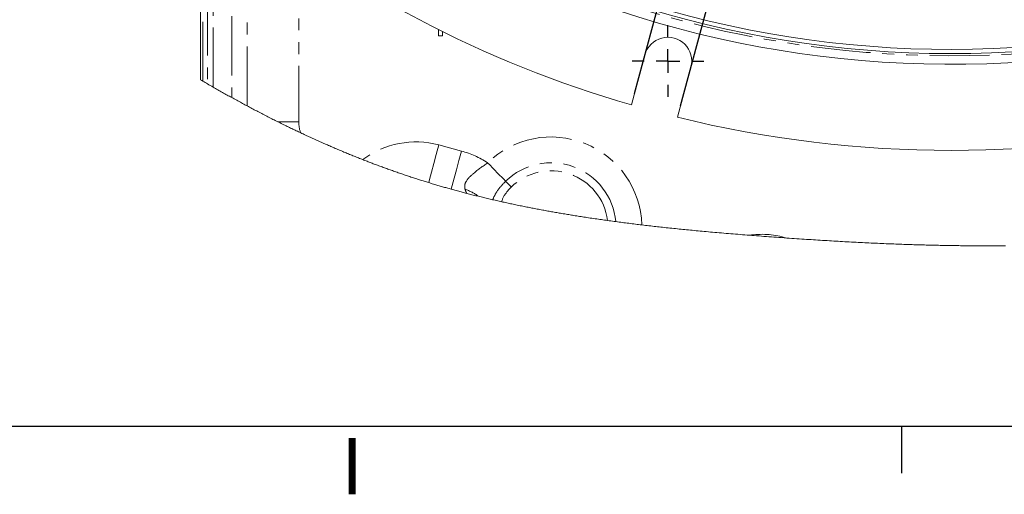
# Model space of a CAD drawing. Units: millimetres. Extents: x 11 to 1180, y 5 to 832.
# Drawn here: x 147 to 252, y 5 to 55 of the extents above; entities that cross this region are included whole.
import ezdxf

# ---------------------------------------------------------------- set-up
doc = ezdxf.new("R2010")
doc.units = ezdxf.units.MM
doc.linetypes.add('PHANTOM', pattern=[12.7, 6.35, -1.27, 1.27, -1.27, 1.27, -1.27])
doc.layers.add('SLD-0', color=7, linetype='Continuous')
doc.styles.add('SLDTEXTSTYLE0', font='TXT', dxfattribs={"width": 0.605})
doc.dimstyles.new('SLDDIMSTYLE2', dxfattribs={"dimtxt": 3, "dimasz": 3, "dimexe": 0, "dimexo": 0.0625, "dimgap": 0.75, "dimtad": 0, "dimdec": 1, "dimlfac": 2, "dimrnd": 1e-09, "dimzin": 12, "dimdsep": 46, "dimtxsty": 'SLDTEXTSTYLE0', "dimsah": 1, "dimcen": 0.09, "dimadec": 0, "dimazin": 0, "dimtfac": 1, "dimtdec": 3, "dimtofl": 0, "dimtmove": 0, "dimatfit": 3, "dimfxl": 0, "dimfrac": 2, "dimtolj": 1, "dimtzin": 12, "dimarcsym": 0})

# ---------------------------------------------------------------- blocks, each defined once
blk = doc.blocks.new('*D123')
at = {"layer": 'SLD-0'}
for p, q in [((212.13, 47.49), (232.49, 123.49)), ((231.67, 120.42), (221.52, 123.14)), ((217.04, 46.18), (237.4, 122.17)), ((236.58, 119.1), (242.15, 117.61))]:
    blk.add_line(p, q, dxfattribs=at)
for points in [[(231.67, 120.42), (228.89, 121.64), (228.65, 120.75)], [(236.58, 119.1), (239.36, 117.88), (239.59, 118.77)]]:
    blk.add_solid(points, dxfattribs=at)
at = {"layer": 'SLD-0', "char_height": 3, "attachment_point": 1, "rotation": 344.9995, "style": 'SLDTEXTSTYLE0'}
for s, insert in [('10.2', (207.6, 130.87)), ('4 PLACES', (201.14, 127.84))]:
    blk.add_mtext(s, dxfattribs=dict(at, insert=insert))
blk = doc.blocks.new('SW_CENTERMARKSYMBOL_26')
at = {"layer": 'SLD-0', "color": 0}
for p, q in [((0, 2.54), (0, 3.81)), ((0, 0), (0, 1.27)), ((-2.54, 0), (-3.81, 0)), ((0, 0), (-1.27, 0)), ((0, 0), (0, -1.27)), ((0, 0), (1.27, 0)), ((2.54, 0), (3.81, 0)), ((0, -2.54), (0, -3.81))]:
    blk.add_line(p, q, dxfattribs=at)

msp = doc.modelspace()

# ---------------------------------------------------------------- linework, layer by layer
at = {"color": 7, "linetype": 'Continuous', "lineweight": 15}
for p, q in [((165.886609, 71.231833), (165.886609, 48.942721)), ((191.232761, 53.654811), (191.232761, 54.316057)), ((191.655839, 53.654811), (191.232761, 53.654811)), ((191.655839, 54.105601), (191.655839, 53.654811)), ((213.232569, 51.612465), (211.799892, 46.26613)), ((216.706764, 44.951214), (218.139443, 50.297557))]:
    msp.add_line(p, q, dxfattribs=at)
at = {"color": 8, "linetype": 'PHANTOM', "lineweight": 0}
for p, q in [((166.131658, 48.799483), (166.131658, 71.020289)), ((166.631354, 70.592402), (166.631354, 48.509231)), ((167.217133, 48.172159), (167.217133, 68.88461)), ((169.215916, 68.451805), (169.215916, 47.048351)), ((170.848874, 46.161248), (170.848874, 67.159502)), ((176.345525, 63.125989), (176.345525, 44.478892)), ((176.345525, 44.478892), (174.104599, 44.478892)), ((191.272346, 41.999942), (193.687161, 41.352896)), ((228.063239, 32.092302), (228.077346, 32.144947)), ((228.077346, 32.144947), (228.349072, 32.07214))]:
    msp.add_line(p, q, dxfattribs=at)
at = {"color": 7, "linetype": 'Continuous', "lineweight": 0, "flags": 128}
msp.add_lwpolyline([(165.886609, 48.942721), (166.009119, 48.871039), (166.131658, 48.799483), (166.256523, 48.726721), (166.381432, 48.654093), (166.50637, 48.581591), (166.631354, 48.509231), (166.777721, 48.424682), (166.924139, 48.340327), (167.07061, 48.25615), (167.217133, 48.172159), (167.342191, 48.100641), (167.467287, 48.029265), (167.592427, 47.958022), (167.717604, 47.886921), (167.842818, 47.815955), (167.965842, 47.746389), (168.088904, 47.676957), (168.212002, 47.607651), (168.335145, 47.538488), (168.460837, 47.468042), (168.58658, 47.397746), (168.712361, 47.327584), (168.838186, 47.257563), (168.964049, 47.187684), (169.089964, 47.117947), (169.215916, 47.048351), (169.346271, 46.976498), (169.476678, 46.904793), (169.607131, 46.833245), (169.737635, 46.761854), (169.868184, 46.690612), (169.998778, 46.619526), (170.129424, 46.548589), (170.249229, 46.483709), (170.369072, 46.418948), (170.488959, 46.35433), (170.608891, 46.289837), (170.72886, 46.225472), (170.848874, 46.161248), (170.975884, 46.09344), (171.102939, 46.025789), (171.230039, 45.958279), (171.35719, 45.890926), (171.484394, 45.823722), (171.611642, 45.756659), (171.738943, 45.689753), (171.866296, 45.622995), (171.999765, 45.553221), (172.133287, 45.483617), (172.266869, 45.414178), (172.400502, 45.344903), (172.534196, 45.275798), (172.667941, 45.206858), (172.801746, 45.138089), (172.935611, 45.069484), (173.069527, 45.001058), (173.203504, 44.932796), (173.337547, 44.864705), (173.471635, 44.796778), (173.598124, 44.732897), (173.724664, 44.669165), (173.851257, 44.605589), (173.977902, 44.542162), (174.104599, 44.478892), (174.232161, 44.415368), (174.359774, 44.352008), (174.487447, 44.288798), (174.615173, 44.225751), (174.742957, 44.162853), (174.870795, 44.100119), (174.991382, 44.041118), (175.112015, 43.982251), (175.232699, 43.923525), (175.353428, 43.864942), (175.474217, 43.806507), (175.595051, 43.748206), (175.715944, 43.690047), (175.836881, 43.632036), (175.957871, 43.574168), (176.078914, 43.516441), (176.197847, 43.459883), (176.316826, 43.403468), (176.435863, 43.347193), (176.554946, 43.291053), (176.683618, 43.230577), (176.812356, 43.170264), (176.941154, 43.110116), (177.070012, 43.050131), (177.198933, 42.99031), (177.325608, 42.931719), (177.452342, 42.873284), (177.579136, 42.815013), (177.70599, 42.756899), (177.835492, 42.697763), (177.965062, 42.6388), (178.094691, 42.580007), (178.224383, 42.521378), (178.354138, 42.462914), (178.483961, 42.404628), (178.613843, 42.346506), (178.743793, 42.288555), (178.873805, 42.230776), (179.003881, 42.173161), (179.134024, 42.115724), (179.264231, 42.058451), (179.394504, 42.001358), (179.524844, 41.944435), (179.644382, 41.892408), (179.763974, 41.840522), (179.88362, 41.788785), (180.003324, 41.73719), (180.123085, 41.685744), (180.242902, 41.634446), (180.373678, 41.578649), (180.504518, 41.52303), (180.635428, 41.467583), (180.766409, 41.412307), (180.897457, 41.357218), (181.028573, 41.302299), (181.159759, 41.24756), (181.280075, 41.197537), (181.400446, 41.147663), (181.520881, 41.097938), (181.641372, 41.048361), (181.761922, 40.998942), (181.882536, 40.949664), (182.003206, 40.900542), (182.123935, 40.851569), (182.244727, 40.802746), (182.365576, 40.754078), (182.486487, 40.70556), (182.607463, 40.657191), (182.721576, 40.611735), (182.835745, 40.566406), (182.949969, 40.521218), (183.06425, 40.476164), (183.178583, 40.431245), (183.291865, 40.386899), (183.4052, 40.34268), (183.518587, 40.298602), (183.632029, 40.254658), (183.745528, 40.210856), (183.859078, 40.167181), (183.966195, 40.126128), (184.073357, 40.085195), (184.180571, 40.044381), (184.287833, 40.003693), (184.395144, 39.963125), (184.514971, 39.917989), (184.634859, 39.873002), (184.754809, 39.828172), (184.874823, 39.783491), (184.994897, 39.738967), (185.115037, 39.694591), (185.235238, 39.650372), (185.355505, 39.606301), (185.475832, 39.562388), (185.596226, 39.51863), (185.716683, 39.475022), (185.837204, 39.43157), (185.957787, 39.388268), (186.078435, 39.345129), (186.199149, 39.302139), (186.31993, 39.259306), (186.446531, 39.214602), (186.573202, 39.17007), (186.699943, 39.125709), (186.82676, 39.08152), (186.953651, 39.037502), (187.080612, 38.993655), (187.20187, 38.951969), (187.323192, 38.910432), (187.444584, 38.869059), (187.566044, 38.827842), (187.68757, 38.786782), (187.809164, 38.745886), (187.930824, 38.705146), (188.052552, 38.664563), (188.18015, 38.622221), (188.30782, 38.580058), (188.435567, 38.538067), (188.563393, 38.496254), (188.69129, 38.454613), (188.819265, 38.413151), (188.947314, 38.371867), (189.075442, 38.330762), (189.203644, 38.289836), (189.331924, 38.249089), (189.460283, 38.208513), (189.588716, 38.168123), (189.709881, 38.1302), (189.831117, 38.09244), (189.95242, 38.054837), (190.073794, 38.017398), (190.195238, 37.980115), (190.320046, 37.941991), (190.444929, 37.904038), (190.569887, 37.866248), (190.694915, 37.828638), (190.820021, 37.791191), (190.945199, 37.753908), (191.06329, 37.71892), (191.181445, 37.684074), (191.299664, 37.649377), (191.417949, 37.614828), (191.536298, 37.580429), (191.65471, 37.546179), (191.773185, 37.51207), (191.891724, 37.47811), (192.010322, 37.444299), (192.128988, 37.41063), (192.245593, 37.377706), (192.362258, 37.344924), (192.478986, 37.312275), (192.59577, 37.279768), (192.727933, 37.243171), (192.860169, 37.206753), (192.99248, 37.170506), (193.124866, 37.13443), (193.25733, 37.098533), (193.389865, 37.062815), (193.522474, 37.027268), (193.644097, 36.994836), (193.765784, 36.962545), (193.88753, 36.930403), (194.009336, 36.898403), (194.131205, 36.866552), (194.25313, 36.834834), (194.391349, 36.799079), (194.529643, 36.763503), (194.668015, 36.728112), (194.806462, 36.692908), (194.944983, 36.657876), (195.081105, 36.623648), (195.217302, 36.589591), (195.353566, 36.555713), (195.489904, 36.522), (195.630358, 36.487474), (195.770888, 36.453126), (195.911495, 36.418958), (196.052173, 36.384968), (196.192926, 36.351158), (196.333749, 36.317526), (196.466597, 36.28598), (196.599508, 36.254598), (196.732482, 36.223365), (196.865523, 36.192289), (196.998628, 36.161369), (197.137145, 36.129376), (197.275733, 36.097547), (197.414392, 36.065882), (197.553115, 36.034389), (197.691904, 36.003059), (197.830764, 35.971893), (197.969688, 35.940891), (198.106175, 35.910605), (198.242722, 35.880482), (198.379332, 35.850508), (198.516006, 35.820699), (198.652742, 35.791038), (198.789542, 35.761541), (198.926402, 35.732193), (199.063321, 35.702994), (199.206831, 35.672574), (199.350403, 35.642324), (199.494043, 35.612239), (199.637746, 35.582317), (199.781516, 35.55256), (199.925354, 35.522966), (200.069254, 35.493544), (200.213218, 35.464278), (200.357245, 35.435176), (200.501336, 35.406238), (200.645493, 35.377464), (200.789707, 35.348846), (200.925743, 35.322009), (201.061828, 35.295321), (201.197972, 35.268767), (201.334169, 35.242355), (201.470418, 35.216084), (201.614985, 35.188368), (201.759612, 35.160816), (201.904299, 35.133412), (202.049045, 35.106166), (202.193847, 35.079075), (202.338708, 35.052134), (202.475348, 35.026877), (202.612037, 35.001753), (202.748773, 34.976757), (202.885562, 34.951901), (203.022404, 34.92718), (203.159293, 34.902593), (203.296231, 34.878133), (203.433221, 34.853807), (203.570256, 34.829615), (203.707343, 34.80555), (203.842027, 34.782036), (203.976756, 34.758656), (204.111533, 34.735395), (204.246355, 34.712261), (204.391999, 34.687413), (204.537691, 34.662715), (204.68344, 34.63815), (204.82924, 34.613734), (204.975089, 34.58946), (205.12099, 34.565321), (205.258598, 34.542693), (205.396252, 34.520185), (205.53395, 34.497803), (205.671688, 34.475541), (205.809476, 34.453398), (205.963304, 34.428833), (206.117185, 34.404418), (206.271117, 34.380151), (206.425102, 34.356034), (206.579139, 34.332065), (206.733229, 34.308246), (206.88737, 34.284568), (207.04156, 34.261039), (207.217837, 34.234321), (207.394181, 34.207797), (207.570584, 34.181452), (207.747055, 34.1553), (207.923585, 34.129328), (208.100179, 34.103541), (208.276832, 34.077933), (208.438819, 34.054621), (208.600856, 34.031457), (208.762942, 34.008442), (208.925076, 33.985583), (209.087258, 33.962867), (209.249489, 33.940299), (209.425555, 33.91598), (209.60168, 33.891833), (209.777856, 33.867849), (209.954087, 33.844045), (210.130371, 33.820397), (210.304852, 33.797173), (210.479384, 33.774099), (210.653966, 33.751196), (210.828598, 33.728449), (211.003277, 33.705859), (211.174885, 33.683827), (211.346539, 33.661945), (211.518237, 33.640212), (211.689979, 33.618627), (211.865272, 33.59676), (212.040609, 33.575042), (212.215992, 33.553472), (212.391417, 33.532052), (212.566884, 33.510788), (212.742396, 33.489665), (212.917948, 33.468692), (213.10463, 33.446549), (213.291356, 33.424577), (213.478127, 33.402762), (213.664943, 33.38111), (213.851802, 33.359615), (214.038702, 33.338284), (214.21496, 33.318309), (214.391256, 33.298476), (214.567585, 33.278777), (214.743951, 33.259211), (214.920349, 33.239788), (215.117264, 33.218256), (215.314219, 33.196895), (215.511212, 33.175698), (215.708246, 33.154665), (215.905318, 33.133788), (216.102425, 33.113068), (216.299569, 33.092505), (216.496749, 33.072098), (216.693964, 33.051839), (216.89121, 33.031738), (217.088491, 33.011793), (217.285801, 32.991989), (217.483142, 32.972327), (217.680514, 32.952821), (217.877913, 32.93345), (218.07534, 32.914227), (218.282198, 32.894237), (218.489084, 32.874404), (218.695998, 32.854719), (218.902936, 32.835184), (219.109902, 32.81579), (219.31689, 32.796545), (219.542721, 32.775721), (219.76858, 32.75506), (219.994461, 32.734556), (220.220366, 32.714231), (220.446294, 32.694055), (220.672242, 32.674043), (220.898209, 32.654195), (221.146792, 32.632528), (221.395396, 32.611056), (221.644016, 32.589747), (221.892651, 32.568632), (222.141301, 32.547681), (222.389964, 32.526909), (222.638637, 32.5063), (222.887317, 32.485841), (223.136004, 32.465561), (223.384697, 32.445444), (223.628949, 32.425819), (223.873203, 32.406358), (224.117458, 32.387032), (224.361708, 32.367839), (224.620914, 32.347633), (224.880113, 32.327576), (225.139303, 32.307668), (225.398482, 32.287894), (225.657646, 32.268269), (225.916796, 32.248779), (226.175928, 32.229422), (226.435042, 32.2102), (226.706469, 32.190187), (226.977873, 32.170324), (227.249252, 32.150595), (227.520606, 32.131015), (227.791935, 32.111584), (228.063239, 32.092302), (228.349072, 32.07214), (228.614838, 32.053544), (228.880579, 32.035111), (229.146295, 32.016812), (229.411987, 31.998678), (229.677654, 31.980692), (229.943295, 31.96287), (230.208912, 31.945212), (230.452372, 31.929164), (230.695809, 31.913264), (230.939226, 31.897499), (231.182622, 31.881867), (231.425995, 31.866385), (231.669347, 31.851052), (231.912676, 31.835867), (232.155984, 31.820832), (232.39927, 31.805946), (232.642534, 31.791209), (232.885775, 31.776635), (233.128994, 31.762211), (233.358294, 31.748755), (233.587574, 31.735434), (233.816835, 31.722276), (234.046074, 31.709252), (234.275294, 31.696363), (234.518383, 31.682862), (234.761449, 31.669541), (235.004493, 31.656383), (235.247513, 31.643389), (235.49051, 31.630574), (235.733483, 31.617938), (235.962551, 31.606166), (236.191598, 31.594573), (236.420623, 31.583129), (236.649628, 31.571864), (236.878611, 31.560747), (237.107573, 31.549795), (237.336514, 31.539007), (237.565433, 31.528382), (237.794331, 31.517936), (238.023207, 31.507654), (238.247975, 31.49773), (238.472722, 31.487955), (238.697447, 31.478374), (238.922152, 31.468941), (239.130124, 31.460373), (239.338078, 31.451939), (239.546013, 31.443669), (239.75393, 31.435548), (239.961829, 31.427576), (240.169709, 31.419753), (240.377571, 31.412078), (240.606197, 31.403808), (240.834801, 31.395747), (241.063382, 31.387864), (241.29194, 31.380175), (241.520475, 31.372665), (241.710903, 31.36657), (241.901316, 31.360595), (242.091712, 31.354769), (242.282093, 31.349076), (242.472457, 31.343518), (242.662805, 31.338109), (242.842261, 31.333132), (243.021703, 31.328274), (243.20113, 31.323551), (243.380543, 31.318946), (243.559941, 31.314461), (243.750196, 31.309856), (243.940434, 31.305401), (244.130656, 31.30108), (244.320861, 31.296907), (244.51105, 31.292884), (244.701221, 31.28901), (244.880511, 31.285478), (245.059786, 31.282096), (245.239045, 31.278847), (245.41829, 31.275718), (245.59752, 31.272738), (245.776734, 31.269892), (245.955934, 31.26718), (246.135118, 31.264602), (246.314287, 31.262173), (246.493441, 31.259863), (246.669381, 31.257747), (246.845306, 31.25575), (247.021216, 31.253903), (247.197112, 31.252189), (247.404308, 31.250341), (247.611484, 31.248687), (247.818639, 31.247227), (248.025774, 31.24596), (248.232887, 31.244887), (248.43998, 31.244008), (248.647051, 31.243323), (248.836848, 31.242861), (249.026627, 31.242578), (249.216389, 31.242459), (249.406132, 31.242518), (249.595858, 31.242727), (249.785566, 31.243129), (249.975255, 31.24368), (250.164927, 31.244425), (250.35458, 31.24532), (250.544215, 31.246407), (250.733833, 31.247659), (250.923432, 31.24909), (251.10218, 31.250595), (251.280912, 31.252263), (251.459627, 31.254096), (251.638326, 31.256078)], dxfattribs=at)
at = {"color": 8, "linetype": 'PHANTOM', "lineweight": 0, "flags": 128}
for points in [[(191.272346, 41.999942), (191.000728, 40.986253), (190.739093, 40.00981), (190.49705, 39.106502), (190.283498, 38.309506), (190.195238, 37.980115)], [(193.687161, 41.352896), (193.415543, 40.339208), (193.153908, 39.362764), (192.911865, 38.459448), (192.698313, 37.66246), (192.59577, 37.279768)], [(198.387874, 38.12903), (198.187431, 38.334659), (197.971566, 38.556112), (197.742214, 38.791402), (197.50143, 39.038418), (197.251381, 39.294942), (196.994306, 39.55867), (196.732512, 39.827234), (196.468348, 40.098234)], [(198.987728, 37.513649), (198.905175, 37.59834), (198.823368, 37.682271), (198.743032, 37.764682), (198.66489, 37.84485), (198.589647, 37.922038), (198.517972, 37.995568), (198.450515, 38.064769), (198.387874, 38.12903)]]:
    msp.add_lwpolyline(points, dxfattribs=at)
at = {"color": 7, "linetype": 'Continuous', "lineweight": 15}
for centre, radius, start, end in [((245.887695, 163.62893), 113.020249, 210.12447998, 354.40642638), ((245.893117, 163.624857), 111.87222, 210.49512575, 354.53607769), ((245.893892, 163.624753), 111.43201, 210.64493774, 354.58483312), ((245.875438, 163.633955), 122.214358, 208.19958217, 253.81033616), ((215.686007, 50.955013), 2.54, 344.9986952, 164.99879255), ((245.886606, 163.654767), 122.23746, 256.18932428, 283.81067572)]:
    msp.add_arc(centre, radius, start, end, dxfattribs=at)
at = {"color": 8, "linetype": 'PHANTOM', "lineweight": 0}
for centre, radius, start, end in [((245.882223, 163.634594), 112.1149, 210.41974421, 354.50593802), ((179.760112, 44.468517), 3.414602, 179.82592284, 200.17154379), ((188.826105, 32.957021), 9.367951, 74.86295012, 127.07468611), ((203.234476, 33.164122), 9.688261, 1.80150422, 134.29751357), ((191.238992, 32.216257), 9.458949, 56.43742224, 74.9999184), ((203.232308, 33.176292), 6.92807, 5.33450629, 134.366641), ((203.232347, 33.181855), 6.064753, 7.184081, 134.4176386), ((192.588834, 32.717643), 4.78428, 52.67211425, 71.97121062), ((225.690764, 23.441817), 9.024426, 74.66524256, 98.46893226)]:
    msp.add_arc(centre, radius, start, end, dxfattribs=at)
for points, knots in [([(194.069544, 37.26702), (194.043595, 37.413385), (193.989484, 37.718594), (194.285829, 38.36116), (195.148271, 39.150934), (195.95992, 39.733381), (196.468348, 40.098234)], [0, 0, 0, 0, 0.1116251674, 0.2327677386, 0.5193961621, 1, 1, 1, 1]), ([(196.998628, 36.161369), (197.14907, 36.47331), (197.501754, 37.204599), (198.064929, 37.792122), (198.387874, 38.12903)], [0, 0, 0, 0, 0.4265631868, 1, 1, 1, 1]), ([(194.25313, 36.834834), (194.224408, 36.884706), (194.145911, 37.021009), (194.099178, 37.171557), (194.069544, 37.26702)], [0, 0, 0, 0, 0.3658900991, 1, 1, 1, 1]), ([(198.987728, 37.513649), (198.849296, 37.36457), (198.423423, 36.905939), (198.072498, 36.352134), (197.969689, 35.940896), (197.969688, 35.940891)], [0, 0, 0, 0, 0.32505058112, 0.99999184774, 1, 1, 1, 1])]:
    msp.add_open_spline(points, degree=3, knots=knots, dxfattribs=at)
at = {"layer": 'SLD-0', "color": 7}
for p, q in [((11, 12), (1173, 12)), ((240.6, 7), (240.6, 12))]:
    msp.add_line(p, q, dxfattribs=at)

# ---------------------------------------------------------------- block references
at = {"layer": 'SLD-0'}
msp.add_blockref('SW_CENTERMARKSYMBOL_26', (215.686006, 50.955011), dxfattribs=at)

# ---------------------------------------------------------------- texts
at = {"layer": 'SLD-0', "color": 7, "insert": (180.849256, 10.728019), "char_height": 6, "attachment_point": 1, "style": 'SLDTEXTSTYLE0'}
msp.add_mtext('I', dxfattribs=at)

# ---------------------------------------------------------------- dimensions: what is measured, and where the dimension line sits
at = {"layer": 'SLD-0'}
dim = msp.add_linear_dim(base=(231.669803, 120.419192), p1=(216.706764, 44.951216), p2=(211.799891, 46.26613), angle=344.99952544, text='<>\\P4 PLACES', dimstyle='SLDDIMSTYLE2', dxfattribs=at)
dim.commit()
dim.dimension.update_dxf_attribs({"geometry": '*D123', "text_midpoint": (210.465806, 126.100974), "dimtype": 160})

doc.saveas('drawing.dxf')
